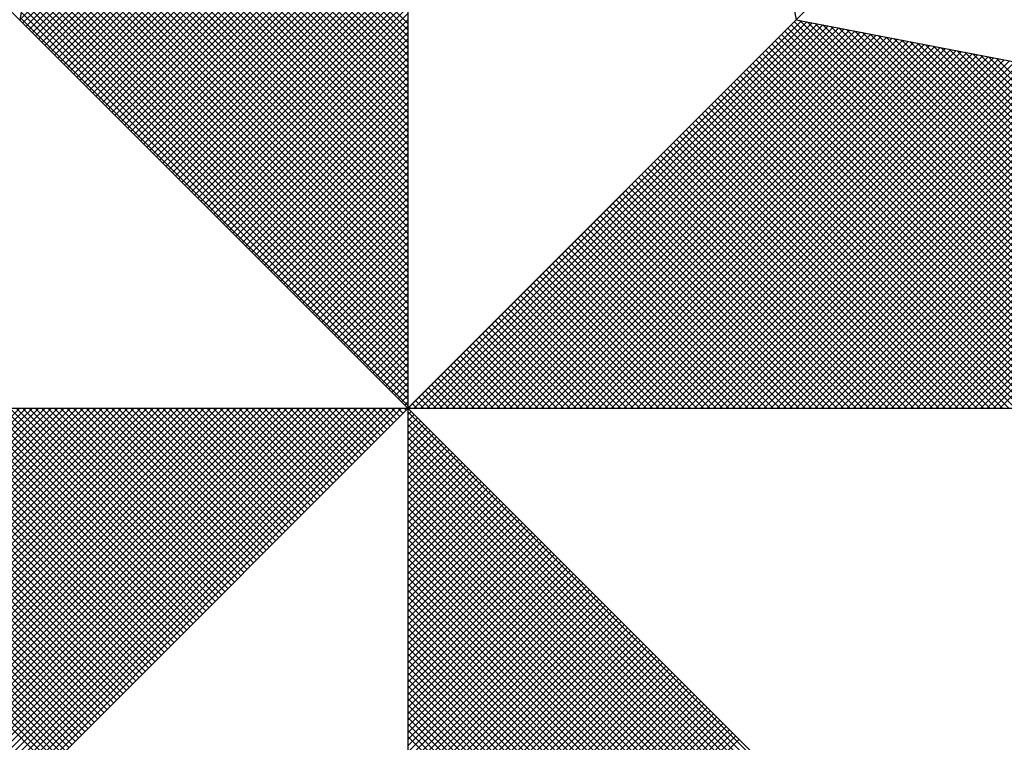
# Model space of a CAD drawing. Extents: x 180458 to 180631, y 1667250 to 1667415.
# Drawn here: x 180609 to 180612, y 1667389 to 1667390 of the extents above; entities that cross this region are included whole.
import ezdxf

# ---------------------------------------------------------------- set-up
doc = ezdxf.new("R2010")
doc.units = 0
doc.header["$LTSCALE"] = 5
doc.header["$MEASUREMENT"] = 0
doc.layers.get('0').update_dxf_attribs({"linetype": 'CONTINUOUS'})
doc.layers.add('NORTE', color=7, linetype='CONTINUOUS')
doc.layers.add('T-DIM', color=1, linetype='CONTINUOUS')

# ---------------------------------------------------------------- blocks, each defined once
blk = doc.blocks.new('*X32')
at = {"color": 0}
for p, q in [((182558.2618, 1662936.5835), (182559.3401, 1662937.6618)), ((182558.2706, 1662936.5747), (182559.3401, 1662937.6441)), ((182558.2795, 1662936.5658), (182559.3401, 1662937.6265)), ((182558.2883, 1662936.557), (182559.3401, 1662937.6088)), ((182558.2972, 1662936.5481), (182559.3401, 1662937.5911)), ((182558.306, 1662936.5393), (182559.3401, 1662937.5734)), ((182558.3148, 1662936.5305), (182559.3401, 1662937.5557)), ((182558.3237, 1662936.5216), (182559.3401, 1662937.5381)), ((182558.3325, 1662936.5128), (182559.3401, 1662937.5204)), ((182558.3413, 1662936.504), (182559.3401, 1662937.5027)), ((182558.3502, 1662936.4951), (182559.3401, 1662937.485)), ((182558.359, 1662936.4863), (182559.3401, 1662937.4674)), ((182559.3401, 1662936.5556), (182558.4315, 1662937.4642)), ((182559.3401, 1662936.5733), (182558.4344, 1662937.479)), ((182558.3679, 1662936.4774), (182559.3401, 1662937.4497)), ((182559.3401, 1662936.5379), (182558.4286, 1662937.4494)), ((182558.3767, 1662936.4686), (182559.3401, 1662937.432)), ((182558.3855, 1662936.4598), (182559.3401, 1662937.4143)), ((182559.3401, 1662936.5026), (182558.4229, 1662937.4197)), ((182559.3401, 1662936.5202), (182558.4258, 1662937.4346)), ((182558.3944, 1662936.4509), (182559.3401, 1662937.3966)), ((182559.3401, 1662936.4672), (182558.4172, 1662937.3901)), ((182559.3401, 1662936.4849), (182558.4201, 1662937.4049)), ((182558.4032, 1662936.4421), (182559.3401, 1662937.379)), ((182559.3401, 1662936.4318), (182558.4115, 1662937.3605)), ((182558.4121, 1662936.4332), (182559.3401, 1662937.3613)), ((182559.3401, 1662936.4495), (182558.4143, 1662937.3753)), ((182559.3401, 1662936.3965), (182558.4058, 1662937.3308)), ((182559.3401, 1662936.4142), (182558.4086, 1662937.3457)), ((182558.4209, 1662936.4244), (182559.3401, 1662937.3436)), ((182558.4297, 1662936.4156), (182559.3401, 1662937.3259)), ((182559.3401, 1662936.3611), (182558.4, 1662937.3012)), ((182559.3401, 1662936.3788), (182558.4029, 1662937.316)), ((182558.4386, 1662936.4067), (182559.3401, 1662937.3083)), ((182559.3401, 1662936.3258), (182558.3943, 1662937.2716)), ((182559.3401, 1662936.3435), (182558.3972, 1662937.2864)), ((182558.4474, 1662936.3979), (182559.3401, 1662937.2906)), ((182558.4563, 1662936.389), (182559.3401, 1662937.2729)), ((182559.3401, 1662936.3081), (182558.3915, 1662937.2567)), ((182558.4651, 1662936.3802), (182559.3401, 1662937.2552)), ((182559.3401, 1662936.2727), (182558.3858, 1662937.2271)), ((182559.3401, 1662936.2904), (182558.3886, 1662937.2419)), ((182558.4739, 1662936.3714), (182559.3401, 1662937.2375)), ((182558.4828, 1662936.3625), (182559.3401, 1662937.2199)), ((182559.3401, 1662936.2374), (182558.38, 1662937.1975)), ((182559.3401, 1662936.2551), (182558.3829, 1662937.2123)), ((182558.4916, 1662936.3537), (182559.3401, 1662937.2022)), ((182559.3401, 1662936.202), (182558.3743, 1662937.1678)), ((182559.3401, 1662936.2197), (182558.3772, 1662937.1826)), ((182558.5004, 1662936.3449), (182559.3401, 1662937.1845)), ((182558.5093, 1662936.336), (182559.3401, 1662937.1668)), ((182559.3401, 1662936.1667), (182558.3686, 1662937.1382)), ((182559.3401, 1662936.1844), (182558.3715, 1662937.153)), ((182558.5181, 1662936.3272), (182559.3401, 1662937.1492)), ((182559.3401, 1662936.1313), (182558.3629, 1662937.1086)), ((182559.3401, 1662936.149), (182558.3657, 1662937.1234)), ((182558.527, 1662936.3183), (182559.3401, 1662937.1315)), ((182558.5358, 1662936.3095), (182559.3401, 1662937.1138)), ((182559.3401, 1662936.1136), (182558.36, 1662937.0937)), ((182558.5446, 1662936.3007), (182559.3401, 1662937.0961)), ((182559.3401, 1662936.0783), (182558.3543, 1662937.0641)), ((182559.3401, 1662936.096), (182558.3572, 1662937.0789)), ((182558.5535, 1662936.2918), (182559.3401, 1662937.0785)), ((182558.5623, 1662936.283), (182559.3401, 1662937.0608)), ((182559.3401, 1662936.0429), (182558.3486, 1662937.0345)), ((182559.3401, 1662936.0606), (182558.3514, 1662937.0493)), ((182558.5712, 1662936.2741), (182559.3401, 1662937.0431)), ((182558.58, 1662936.2653), (182559.3401, 1662937.0254)), ((182559.3401, 1662936.0076), (182558.3429, 1662937.0048)), ((182559.3401, 1662936.0253), (182558.3457, 1662937.0196)), ((182558.5888, 1662936.2565), (182559.3401, 1662937.0077)), ((182559.3401, 1662935.9722), (182558.3371, 1662936.9752)), ((182559.3401, 1662935.9899), (182558.34, 1662936.99)), ((182558.5977, 1662936.2476), (182559.3401, 1662936.9901)), ((182558.6065, 1662936.2388), (182559.3401, 1662936.9724)), ((182559.3401, 1662935.9369), (182558.3314, 1662936.9456)), ((182559.3401, 1662935.9546), (182558.3343, 1662936.9604)), ((182558.6154, 1662936.2299), (182559.3401, 1662936.9547)), ((182559.3401, 1662935.9015), (182558.3257, 1662936.9159)), ((182559.3401, 1662935.9192), (182558.3286, 1662936.9307)), ((182558.6242, 1662936.2211), (182559.3401, 1662936.937)), ((182558.633, 1662936.2123), (182559.3401, 1662936.9194)), ((182559.3401, 1662935.8838), (182558.3228, 1662936.9011)), ((182558.6419, 1662936.2034), (182559.3401, 1662936.9017)), ((182559.3401, 1662935.8485), (182558.3171, 1662936.8715)), ((182559.3401, 1662935.8662), (182558.32, 1662936.8863)), ((182558.6507, 1662936.1946), (182559.3401, 1662936.884)), ((182558.6595, 1662936.1858), (182559.3401, 1662936.8663)), ((182559.3401, 1662935.8131), (182558.3114, 1662936.8418)), ((182559.3401, 1662935.8308), (182558.3143, 1662936.8566)), ((182558.6684, 1662936.1769), (182559.3401, 1662936.8486)), ((182559.3401, 1662935.7778), (182558.3057, 1662936.8122)), ((182559.3401, 1662935.7955), (182558.3086, 1662936.827)), ((182558.6772, 1662936.1681), (182559.3401, 1662936.831)), ((182558.6861, 1662936.1592), (182559.3401, 1662936.8133)), ((182559.3401, 1662935.7424), (182558.3, 1662936.7825)), ((182559.3401, 1662935.7601), (182558.3028, 1662936.7974)), ((182558.6949, 1662936.1504), (182559.3401, 1662936.7956)), ((182559.3401, 1662935.7071), (182558.2943, 1662936.7529)), ((182559.3401, 1662935.7247), (182558.2971, 1662936.7677)), ((182558.7037, 1662936.1416), (182559.3401, 1662936.7779)), ((182558.7126, 1662936.1327), (182559.3401, 1662936.7603)), ((182559.3401, 1662935.6894), (182558.2914, 1662936.7381)), ((182558.7214, 1662936.1239), (182559.3401, 1662936.7426)), ((182558.7303, 1662936.115), (182559.3401, 1662936.7249)), ((182559.3401, 1662935.654), (182558.2857, 1662936.7085)), ((182559.3401, 1662935.6717), (182558.2885, 1662936.7233)), ((182558.7391, 1662936.1062), (182559.3401, 1662936.7072)), ((182559.3401, 1662935.6187), (182558.28, 1662936.6788)), ((182559.3401, 1662935.6364), (182558.2828, 1662936.6936)), ((182558.7479, 1662936.0974), (182559.3401, 1662936.6895)), ((182558.7568, 1662936.0885), (182559.3401, 1662936.6719)), ((182559.3401, 1662935.5833), (182558.2742, 1662936.6492)), ((182559.3401, 1662935.601), (182558.2771, 1662936.664)), ((182558.7656, 1662936.0797), (182559.3401, 1662936.6542)), ((182559.3401, 1662935.548), (182558.2685, 1662936.6195)), ((182559.3401, 1662935.5656), (182558.2714, 1662936.6344)), ((182558.7744, 1662936.0709), (182559.3401, 1662936.6365)), ((182558.7833, 1662936.062), (182559.3401, 1662936.6188)), ((182559.3401, 1662935.5126), (182558.2628, 1662936.5899)), ((182559.3401, 1662935.5303), (182558.2657, 1662936.6047)), ((182558.7921, 1662936.0532), (182559.3401, 1662936.6012)), ((182558.801, 1662936.0443), (182559.3401, 1662936.5835)), ((182558.8098, 1662936.0355), (182559.3401, 1662936.5658)), ((182559.3402, 1662935.5052), (182560.4187, 1662936.5837)), ((182559.3578, 1662935.5052), (182560.4335, 1662936.5808)), ((182559.3755, 1662935.5052), (182560.4483, 1662936.578)), ((182559.3932, 1662935.5052), (182560.4631, 1662936.5751)), ((182559.4109, 1662935.5052), (182560.4779, 1662936.5722)), ((182559.4286, 1662935.5052), (182560.4927, 1662936.5694)), ((182559.4462, 1662935.5052), (182560.5076, 1662936.5665)), ((182559.4639, 1662935.5052), (182560.5224, 1662936.5637)), ((182559.4816, 1662935.5052), (182560.5372, 1662936.5608)), ((182561.4512, 1662935.5052), (182560.3956, 1662936.5607)), ((182561.4688, 1662935.5052), (182560.4045, 1662936.5696)), ((182561.4865, 1662935.5052), (182560.4133, 1662936.5784)), ((182561.5042, 1662935.5052), (182560.4274, 1662936.582)), ((182561.5219, 1662935.5052), (182560.4493, 1662936.5778)), ((182561.5396, 1662935.5052), (182560.4712, 1662936.5735)), ((182561.5572, 1662935.5052), (182560.4931, 1662936.5693)), ((182561.5749, 1662935.5052), (182560.515, 1662936.5651)), ((182561.5926, 1662935.5052), (182560.5369, 1662936.5609)), ((182558.8186, 1662936.0267), (182559.3401, 1662936.5481)), ((182559.4993, 1662935.5052), (182560.552, 1662936.558)), ((182559.5169, 1662935.5052), (182560.5668, 1662936.5551)), ((182559.5346, 1662935.5052), (182560.5817, 1662936.5522)), ((182559.5523, 1662935.5052), (182560.5965, 1662936.5494)), ((182559.57, 1662935.5052), (182560.6113, 1662936.5465)), ((182559.5877, 1662935.5052), (182560.6261, 1662936.5437)), ((182559.6053, 1662935.5052), (182560.6409, 1662936.5408)), ((182559.623, 1662935.5052), (182560.6557, 1662936.5379)), ((182559.6407, 1662935.5052), (182560.6706, 1662936.5351)), ((182561.3981, 1662935.5052), (182560.3691, 1662936.5342)), ((182561.4158, 1662935.5052), (182560.378, 1662936.543)), ((182561.4335, 1662935.5052), (182560.3868, 1662936.5519)), ((182561.6103, 1662935.5052), (182560.5588, 1662936.5566)), ((182561.6279, 1662935.5052), (182560.5807, 1662936.5524)), ((182561.6456, 1662935.5052), (182560.6026, 1662936.5482)), ((182561.6633, 1662935.5052), (182560.6245, 1662936.544)), ((182561.681, 1662935.5052), (182560.6464, 1662936.5397)), ((182561.6987, 1662935.5052), (182560.6683, 1662936.5355)), ((182558.8275, 1662936.0178), (182559.3401, 1662936.5304)), ((182558.8363, 1662936.009), (182559.3401, 1662936.5128)), ((182559.6584, 1662935.5052), (182560.6854, 1662936.5322)), ((182559.676, 1662935.5052), (182560.7002, 1662936.5294)), ((182559.6937, 1662935.5052), (182560.715, 1662936.5265)), ((182559.7114, 1662935.5052), (182560.7298, 1662936.5236)), ((182559.7291, 1662935.5052), (182560.7447, 1662936.5208)), ((182559.7467, 1662935.5052), (182560.7595, 1662936.5179)), ((182559.7644, 1662935.5052), (182560.7743, 1662936.5151)), ((182559.7821, 1662935.5052), (182560.7891, 1662936.5122)), ((182559.7998, 1662935.5052), (182560.8039, 1662936.5093)), ((182559.8175, 1662935.5052), (182560.8188, 1662936.5065)), ((182561.3451, 1662935.5052), (182560.3426, 1662936.5077)), ((182561.3628, 1662935.5052), (182560.3514, 1662936.5165)), ((182561.3805, 1662935.5052), (182560.3603, 1662936.5254)), ((182561.7163, 1662935.5052), (182560.6902, 1662936.5313)), ((182561.734, 1662935.5052), (182560.7121, 1662936.5271)), ((182561.7517, 1662935.5052), (182560.734, 1662936.5228)), ((182561.7694, 1662935.5052), (182560.756, 1662936.5186)), ((182561.787, 1662935.5052), (182560.7779, 1662936.5144)), ((182561.8047, 1662935.5052), (182560.7998, 1662936.5102)), ((182561.8224, 1662935.5052), (182560.8217, 1662936.5059)), ((182558.8452, 1662936.0001), (182559.3401, 1662936.4951)), ((182559.8351, 1662935.5052), (182560.8336, 1662936.5036)), ((182559.8528, 1662935.5052), (182560.8484, 1662936.5008)), ((182559.8705, 1662935.5052), (182560.8632, 1662936.4979)), ((182559.8882, 1662935.5052), (182560.878, 1662936.4951)), ((182559.9058, 1662935.5052), (182560.8928, 1662936.4922)), ((182559.9235, 1662935.5052), (182560.9077, 1662936.4893)), ((182559.9412, 1662935.5052), (182560.9225, 1662936.4865)), ((182559.9589, 1662935.5052), (182560.9373, 1662936.4836)), ((182559.9766, 1662935.5052), (182560.9521, 1662936.4808)), ((182559.9942, 1662935.5052), (182560.9669, 1662936.4779)), ((182561.2921, 1662935.5052), (182560.3161, 1662936.4812)), ((182561.3097, 1662935.5052), (182560.3249, 1662936.49)), ((182561.3274, 1662935.5052), (182560.3338, 1662936.4989)), ((182561.8401, 1662935.5052), (182560.8436, 1662936.5017)), ((182561.8578, 1662935.5052), (182560.8655, 1662936.4975)), ((182561.8754, 1662935.5052), (182560.8874, 1662936.4932)), ((182561.8931, 1662935.5052), (182560.9093, 1662936.489)), ((182561.9108, 1662935.5052), (182560.9312, 1662936.4848)), ((182561.9285, 1662935.5052), (182560.9531, 1662936.4806)), ((182558.854, 1662935.9913), (182559.3401, 1662936.4774)), ((182558.8628, 1662935.9825), (182559.3401, 1662936.4597)), ((182560.0119, 1662935.5052), (182560.9818, 1662936.475)), ((182560.0296, 1662935.5052), (182560.9966, 1662936.4722)), ((182560.0473, 1662935.5052), (182561.0114, 1662936.4693)), ((182560.0649, 1662935.5052), (182561.0262, 1662936.4665)), ((182560.0826, 1662935.5052), (182561.041, 1662936.4636)), ((182560.1003, 1662935.5052), (182561.0558, 1662936.4607)), ((182560.118, 1662935.5052), (182561.0707, 1662936.4579)), ((182560.1357, 1662935.5052), (182561.0855, 1662936.455)), ((182560.1533, 1662935.5052), (182561.1003, 1662936.4522)), ((182561.239, 1662935.5052), (182560.2896, 1662936.4547)), ((182561.2567, 1662935.5052), (182560.2984, 1662936.4635)), ((182561.2744, 1662935.5052), (182560.3072, 1662936.4723)), ((182561.9461, 1662935.5052), (182560.975, 1662936.4763)), ((182558.8717, 1662935.9736), (182559.3401, 1662936.4421)), ((182558.8805, 1662935.9648), (182559.3401, 1662936.4244)), ((182560.171, 1662935.5052), (182561.1151, 1662936.4493)), ((182560.1887, 1662935.5052), (182561.1299, 1662936.4464)), ((182560.2064, 1662935.5052), (182561.1448, 1662936.4436)), ((182560.224, 1662935.5052), (182561.1596, 1662936.4407)), ((182560.2417, 1662935.5052), (182561.1744, 1662936.4379)), ((182560.2594, 1662935.5052), (182561.1892, 1662936.435)), ((182561.186, 1662935.5052), (182560.2631, 1662936.4281)), ((182561.2037, 1662935.5052), (182560.2719, 1662936.437)), ((182560.2771, 1662935.5052), (182561.204, 1662936.4321)), ((182561.2214, 1662935.5052), (182560.2807, 1662936.4458)), ((182560.2948, 1662935.5052), (182561.2189, 1662936.4293)), ((182560.3124, 1662935.5052), (182561.2337, 1662936.4264)), ((182560.3301, 1662935.5052), (182561.2485, 1662936.4236)), ((182558.8894, 1662935.9559), (182559.3401, 1662936.4067)), ((182561.133, 1662935.5052), (182560.2365, 1662936.4016)), ((182561.1506, 1662935.5052), (182560.2454, 1662936.4105)), ((182561.1683, 1662935.5052), (182560.2542, 1662936.4193)), ((182560.3478, 1662935.5052), (182561.2633, 1662936.4207)), ((182560.3655, 1662935.5052), (182561.2781, 1662936.4179)), ((182560.3831, 1662935.5052), (182561.2929, 1662936.415)), ((182560.4008, 1662935.5052), (182561.3078, 1662936.4121)), ((182560.4185, 1662935.5052), (182561.3226, 1662936.4093)), ((182560.4362, 1662935.5052), (182561.3374, 1662936.4064)), ((182560.4539, 1662935.5052), (182561.3522, 1662936.4036)), ((182560.4715, 1662935.5052), (182561.367, 1662936.4007)), ((182560.4892, 1662935.5052), (182561.3819, 1662936.3978)), ((182558.8982, 1662935.9471), (182559.3401, 1662936.389)), ((182558.907, 1662935.9383), (182559.3401, 1662936.3713)), ((182561.0799, 1662935.5052), (182560.21, 1662936.3751)), ((182561.0976, 1662935.5052), (182560.2189, 1662936.3839)), ((182561.1153, 1662935.5052), (182560.2277, 1662936.3928)), ((182560.5069, 1662935.5052), (182561.3967, 1662936.395)), ((182560.5246, 1662935.5052), (182561.4115, 1662936.3921)), ((182560.5422, 1662935.5052), (182561.4263, 1662936.3893)), ((182560.5599, 1662935.5052), (182561.4411, 1662936.3864)), ((182560.5776, 1662935.5052), (182561.4559, 1662936.3835)), ((182560.5953, 1662935.5052), (182561.4708, 1662936.3807)), ((182560.613, 1662935.5052), (182561.4856, 1662936.3778)), ((182560.6306, 1662935.5052), (182561.5004, 1662936.375)), ((182560.6483, 1662935.5052), (182561.5152, 1662936.3721)), ((182560.666, 1662935.5052), (182561.53, 1662936.3692)), ((182558.9159, 1662935.9294), (182559.3401, 1662936.3537)), ((182561.0269, 1662935.5052), (182560.1835, 1662936.3486)), ((182561.0446, 1662935.5052), (182560.1923, 1662936.3574)), ((182561.0623, 1662935.5052), (182560.2012, 1662936.3663)), ((182560.6837, 1662935.5052), (182561.5449, 1662936.3664)), ((182560.7013, 1662935.5052), (182561.5597, 1662936.3635)), ((182560.719, 1662935.5052), (182561.5745, 1662936.3607)), ((182560.7367, 1662935.5052), (182561.5893, 1662936.3578)), ((182560.7544, 1662935.5052), (182561.6041, 1662936.355)), ((182560.7721, 1662935.5052), (182561.619, 1662936.3521)), ((182560.7897, 1662935.5052), (182561.6338, 1662936.3492)), ((182560.8074, 1662935.5052), (182561.6486, 1662936.3464)), ((182560.8251, 1662935.5052), (182561.6634, 1662936.3435)), ((182558.9247, 1662935.9206), (182559.3401, 1662936.336)), ((182558.9335, 1662935.9118), (182559.3401, 1662936.3183)), ((182560.9739, 1662935.5052), (182560.157, 1662936.3221)), ((182560.9915, 1662935.5052), (182560.1658, 1662936.3309)), ((182561.0092, 1662935.5052), (182560.1747, 1662936.3398)), ((182560.8428, 1662935.5052), (182561.6782, 1662936.3407)), ((182560.8604, 1662935.5052), (182561.693, 1662936.3378)), ((182560.8781, 1662935.5052), (182561.7079, 1662936.3349)), ((182560.8958, 1662935.5052), (182561.7227, 1662936.3321)), ((182560.9135, 1662935.5052), (182561.7375, 1662936.3292)), ((182560.9312, 1662935.5052), (182561.7523, 1662936.3264)), ((182560.9488, 1662935.5052), (182561.7671, 1662936.3235)), ((182560.9665, 1662935.5052), (182561.782, 1662936.3206)), ((182560.9842, 1662935.5052), (182561.7968, 1662936.3178)), ((182558.9424, 1662935.9029), (182559.3401, 1662936.3006)), ((182560.9032, 1662935.5052), (182560.1216, 1662936.2867)), ((182560.9208, 1662935.5052), (182560.1305, 1662936.2956)), ((182560.9385, 1662935.5052), (182560.1393, 1662936.3044)), ((182560.9562, 1662935.5052), (182560.1481, 1662936.3132)), ((182558.9512, 1662935.8941), (182559.3401, 1662936.283)), ((182558.9601, 1662935.8852), (182559.3401, 1662936.2653)), ((182560.8501, 1662935.5052), (182560.0951, 1662936.2602)), ((182560.8678, 1662935.5052), (182560.104, 1662936.269)), ((182560.8855, 1662935.5052), (182560.1128, 1662936.2779)), ((182558.9689, 1662935.8764), (182559.3401, 1662936.2476)), ((182560.7971, 1662935.5052), (182560.0686, 1662936.2337)), ((182560.8148, 1662935.5052), (182560.0774, 1662936.2425)), ((182560.8324, 1662935.5052), (182560.0863, 1662936.2514)), ((182558.9777, 1662935.8676), (182559.3401, 1662936.2299)), ((182558.9866, 1662935.8587), (182559.3401, 1662936.2122)), ((182560.7441, 1662935.5052), (182560.0421, 1662936.2072)), ((182560.7617, 1662935.5052), (182560.0509, 1662936.216)), ((182560.7794, 1662935.5052), (182560.0598, 1662936.2248)), ((182558.9954, 1662935.8499), (182559.3401, 1662936.1946)), ((182560.691, 1662935.5052), (182560.0156, 1662936.1807)), ((182560.7087, 1662935.5052), (182560.0244, 1662936.1895)), ((182560.7264, 1662935.5052), (182560.0332, 1662936.1983)), ((182559.0043, 1662935.841), (182559.3401, 1662936.1769)), ((182559.0131, 1662935.8322), (182559.3401, 1662936.1592)), ((182560.638, 1662935.5052), (182559.989, 1662936.1541)), ((182560.6557, 1662935.5052), (182559.9979, 1662936.163)), ((182560.6733, 1662935.5052), (182560.0067, 1662936.1718)), ((182559.0219, 1662935.8234), (182559.3401, 1662936.1415)), ((182559.0308, 1662935.8145), (182559.3401, 1662936.1239)), ((182560.585, 1662935.5052), (182559.9625, 1662936.1276)), ((182560.6026, 1662935.5052), (182559.9714, 1662936.1365)), ((182560.6203, 1662935.5052), (182559.9802, 1662936.1453)), ((182559.0396, 1662935.8057), (182559.3401, 1662936.1062)), ((182560.5319, 1662935.5052), (182559.936, 1662936.1011)), ((182560.5496, 1662935.5052), (182559.9449, 1662936.1099)), ((182560.5673, 1662935.5052), (182559.9537, 1662936.1188)), ((182559.0485, 1662935.7968), (182559.3401, 1662936.0885)), ((182559.0573, 1662935.788), (182559.3401, 1662936.0708)), ((182560.4789, 1662935.5052), (182559.9095, 1662936.0746)), ((182560.4966, 1662935.5052), (182559.9183, 1662936.0834)), ((182560.5142, 1662935.5052), (182559.9272, 1662936.0923)), ((182559.0661, 1662935.7792), (182559.3401, 1662936.0531)), ((182560.4259, 1662935.5052), (182559.883, 1662936.0481)), ((182560.4435, 1662935.5052), (182559.8918, 1662936.0569)), ((182560.4612, 1662935.5052), (182559.9007, 1662936.0657)), ((182559.075, 1662935.7703), (182559.3401, 1662936.0355)), ((182559.0838, 1662935.7615), (182559.3401, 1662936.0178)), ((182560.3728, 1662935.5052), (182559.8565, 1662936.0216)), ((182560.3905, 1662935.5052), (182559.8653, 1662936.0304)), ((182560.4082, 1662935.5052), (182559.8741, 1662936.0392)), ((182559.0926, 1662935.7527), (182559.3401, 1662936.0001)), ((182560.3021, 1662935.5052), (182559.8211, 1662935.9862)), ((182560.3198, 1662935.5052), (182559.83, 1662935.995)), ((182560.3375, 1662935.5052), (182559.8388, 1662936.0039)), ((182560.3551, 1662935.5052), (182559.8476, 1662936.0127)), ((182559.1015, 1662935.7438), (182559.3401, 1662935.9824)), ((182559.1103, 1662935.735), (182559.3401, 1662935.9648)), ((182560.2491, 1662935.5052), (182559.7946, 1662935.9597)), ((182560.2668, 1662935.5052), (182559.8034, 1662935.9685)), ((182560.2844, 1662935.5052), (182559.8123, 1662935.9774)), ((182559.1192, 1662935.7261), (182559.3401, 1662935.9471)), ((182560.1961, 1662935.5052), (182559.7681, 1662935.9332)), ((182560.2137, 1662935.5052), (182559.7769, 1662935.942)), ((182560.2314, 1662935.5052), (182559.7858, 1662935.9508)), ((182559.128, 1662935.7173), (182559.3401, 1662935.9294)), ((182559.1368, 1662935.7085), (182559.3401, 1662935.9117)), ((182560.143, 1662935.5052), (182559.7416, 1662935.9066)), ((182560.1607, 1662935.5052), (182559.7504, 1662935.9155)), ((182560.1784, 1662935.5052), (182559.7592, 1662935.9243)), ((182559.1457, 1662935.6996), (182559.3401, 1662935.894)), ((182559.1545, 1662935.6908), (182559.3401, 1662935.8764)), ((182560.09, 1662935.5052), (182559.715, 1662935.8801)), ((182560.1077, 1662935.5052), (182559.7239, 1662935.889)), ((182560.1253, 1662935.5052), (182559.7327, 1662935.8978)), ((182559.1634, 1662935.6819), (182559.3401, 1662935.8587)), ((182560.037, 1662935.5052), (182559.6885, 1662935.8536)), ((182560.0546, 1662935.5052), (182559.6974, 1662935.8625)), ((182560.0723, 1662935.5052), (182559.7062, 1662935.8713)), ((182559.1722, 1662935.6731), (182559.3401, 1662935.841)), ((182559.181, 1662935.6643), (182559.3401, 1662935.8233)), ((182559.9839, 1662935.5052), (182559.662, 1662935.8271)), ((182560.0016, 1662935.5052), (182559.6709, 1662935.8359)), ((182560.0193, 1662935.5052), (182559.6797, 1662935.8448)), ((182559.1899, 1662935.6554), (182559.3401, 1662935.8057)), ((182559.9309, 1662935.5052), (182559.6355, 1662935.8006)), ((182559.9486, 1662935.5052), (182559.6443, 1662935.8094)), ((182559.9662, 1662935.5052), (182559.6532, 1662935.8183)), ((182559.1987, 1662935.6466), (182559.3401, 1662935.788)), ((182559.2076, 1662935.6377), (182559.3401, 1662935.7703)), ((182559.8779, 1662935.5052), (182559.609, 1662935.7741)), ((182559.8955, 1662935.5052), (182559.6178, 1662935.7829)), ((182559.9132, 1662935.5052), (182559.6267, 1662935.7917)), ((182559.2164, 1662935.6289), (182559.3401, 1662935.7526)), ((182559.8248, 1662935.5052), (182559.5825, 1662935.7475)), ((182559.8425, 1662935.5052), (182559.5913, 1662935.7564)), ((182559.8602, 1662935.5052), (182559.6001, 1662935.7652)), ((182559.2252, 1662935.6201), (182559.3401, 1662935.7349)), ((182559.2341, 1662935.6112), (182559.3401, 1662935.7173)), ((182559.7541, 1662935.5052), (182559.5471, 1662935.7122)), ((182559.7718, 1662935.5052), (182559.5559, 1662935.721)), ((182559.7895, 1662935.5052), (182559.5648, 1662935.7299)), ((182559.8071, 1662935.5052), (182559.5736, 1662935.7387)), ((182559.2429, 1662935.6024), (182559.3401, 1662935.6996)), ((182559.7011, 1662935.5052), (182559.5206, 1662935.6857)), ((182559.7188, 1662935.5052), (182559.5294, 1662935.6945)), ((182559.7364, 1662935.5052), (182559.5383, 1662935.7034)), ((182559.2517, 1662935.5936), (182559.3401, 1662935.6819)), ((182559.2606, 1662935.5847), (182559.3401, 1662935.6642)), ((182559.648, 1662935.5052), (182559.4941, 1662935.6592)), ((182559.6657, 1662935.5052), (182559.5029, 1662935.668)), ((182559.6834, 1662935.5052), (182559.5118, 1662935.6768)), ((182559.2694, 1662935.5759), (182559.3401, 1662935.6466)), ((182559.595, 1662935.5052), (182559.4676, 1662935.6326)), ((182559.6127, 1662935.5052), (182559.4764, 1662935.6415)), ((182559.6304, 1662935.5052), (182559.4852, 1662935.6503)), ((182559.2783, 1662935.567), (182559.3401, 1662935.6289)), ((182559.2871, 1662935.5582), (182559.3401, 1662935.6112)), ((182559.542, 1662935.5052), (182559.441, 1662935.6061)), ((182559.5597, 1662935.5052), (182559.4499, 1662935.615)), ((182559.5773, 1662935.5052), (182559.4587, 1662935.6238)), ((182559.2959, 1662935.5494), (182559.3401, 1662935.5935)), ((182559.3048, 1662935.5405), (182559.3401, 1662935.5758)), ((182559.4889, 1662935.5052), (182559.4145, 1662935.5796)), ((182559.5066, 1662935.5052), (182559.4234, 1662935.5885)), ((182559.5243, 1662935.5052), (182559.4322, 1662935.5973)), ((182559.3136, 1662935.5317), (182559.3401, 1662935.5582)), ((182559.4359, 1662935.5052), (182559.388, 1662935.5531)), ((182559.4536, 1662935.5052), (182559.3968, 1662935.5619)), ((182559.4713, 1662935.5052), (182559.4057, 1662935.5708)), ((182559.3225, 1662935.5228), (182559.3401, 1662935.5405)), ((182559.3313, 1662935.514), (182559.3401, 1662935.5228)), ((182559.3829, 1662935.5052), (182559.3615, 1662935.5266)), ((182559.4006, 1662935.5052), (182559.3703, 1662935.5354)), ((182559.4182, 1662935.5052), (182559.3792, 1662935.5443)), ((182558.345, 1662934.5101), (182557.3499, 1662935.5052)), ((182557.3577, 1662934.6011), (182558.2618, 1662935.5052)), ((182558.3539, 1662934.519), (182557.3676, 1662935.5052)), ((182557.3725, 1662934.5982), (182558.2795, 1662935.5052)), ((182558.3627, 1662934.5278), (182557.3853, 1662935.5052)), ((182557.3874, 1662934.5954), (182558.2972, 1662935.5052)), ((182557.4022, 1662934.5925), (182558.3149, 1662935.5052)), ((182558.3715, 1662934.5366), (182557.403, 1662935.5052)), ((182557.417, 1662934.5897), (182558.3325, 1662935.5052)), ((182558.3804, 1662934.5455), (182557.4207, 1662935.5052)), ((182557.4318, 1662934.5868), (182558.3502, 1662935.5052)), ((182558.3892, 1662934.5543), (182557.4383, 1662935.5052)), ((182557.4466, 1662934.5839), (182558.3679, 1662935.5052)), ((182558.3981, 1662934.5631), (182557.456, 1662935.5052)), ((182557.4615, 1662934.5811), (182558.3856, 1662935.5052)), ((182558.4069, 1662934.572), (182557.4737, 1662935.5052)), ((182557.4763, 1662934.5782), (182558.4032, 1662935.5052)), ((182557.4911, 1662934.5754), (182558.4209, 1662935.5052)), ((182558.4157, 1662934.5808), (182557.4914, 1662935.5052)), ((182557.5059, 1662934.5725), (182558.4386, 1662935.5052)), ((182558.4246, 1662934.5897), (182557.509, 1662935.5052)), ((182557.5207, 1662934.5696), (182558.4563, 1662935.5052)), ((182558.4334, 1662934.5985), (182557.5267, 1662935.5052)), ((182557.5355, 1662934.5668), (182558.474, 1662935.5052)), ((182558.4423, 1662934.6073), (182557.5444, 1662935.5052)), ((182557.5504, 1662934.5639), (182558.4916, 1662935.5052)), ((182558.4511, 1662934.6162), (182557.5621, 1662935.5052)), ((182557.5652, 1662934.5611), (182558.5093, 1662935.5052)), ((182558.4599, 1662934.625), (182557.5798, 1662935.5052)), ((182557.58, 1662934.5582), (182558.527, 1662935.5052)), ((182557.5948, 1662934.5553), (182558.5447, 1662935.5052)), ((182558.4688, 1662934.6339), (182557.5974, 1662935.5052)), ((182557.6096, 1662934.5525), (182558.5623, 1662935.5052)), ((182558.4776, 1662934.6427), (182557.6151, 1662935.5052)), ((182557.6245, 1662934.5496), (182558.58, 1662935.5052)), ((182558.4864, 1662934.6515), (182557.6328, 1662935.5052)), ((182557.6393, 1662934.5468), (182558.5977, 1662935.5052)), ((182558.4953, 1662934.6604), (182557.6505, 1662935.5052)), ((182557.6541, 1662934.5439), (182558.6154, 1662935.5052)), ((182558.5041, 1662934.6692), (182557.6681, 1662935.5052)), ((182557.6689, 1662934.5411), (182558.6331, 1662935.5052)), ((182557.6837, 1662934.5382), (182558.6507, 1662935.5052)), ((182558.513, 1662934.6781), (182557.6858, 1662935.5052)), ((182557.6986, 1662934.5353), (182558.6684, 1662935.5052)), ((182558.5218, 1662934.6869), (182557.7035, 1662935.5052)), ((182557.7134, 1662934.5325), (182558.6861, 1662935.5052)), ((182558.5306, 1662934.6957), (182557.7212, 1662935.5052)), ((182557.7282, 1662934.5296), (182558.7038, 1662935.5052)), ((182558.5395, 1662934.7046), (182557.7389, 1662935.5052)), ((182557.743, 1662934.5268), (182558.7214, 1662935.5052)), ((182558.5483, 1662934.7134), (182557.7565, 1662935.5052)), ((182557.7578, 1662934.5239), (182558.7391, 1662935.5052)), ((182557.7726, 1662934.521), (182558.7568, 1662935.5052)), ((182558.5572, 1662934.7222), (182557.7742, 1662935.5052)), ((182557.7875, 1662934.5182), (182558.7745, 1662935.5052)), ((182558.566, 1662934.7311), (182557.7919, 1662935.5052)), ((182557.8023, 1662934.5153), (182558.7922, 1662935.5052)), ((182558.5748, 1662934.7399), (182557.8096, 1662935.5052)), ((182557.8171, 1662934.5125), (182558.8098, 1662935.5052)), ((182558.5837, 1662934.7488), (182557.8272, 1662935.5052)), ((182557.8319, 1662934.5096), (182558.8275, 1662935.5052)), ((182558.5925, 1662934.7576), (182557.8449, 1662935.5052)), ((182557.8467, 1662934.5067), (182558.8452, 1662935.5052)), ((182557.8616, 1662934.5039), (182558.8629, 1662935.5052)), ((182558.6014, 1662934.7664), (182557.8626, 1662935.5052)), ((182557.8764, 1662934.501), (182558.8805, 1662935.5052)), ((182558.6102, 1662934.7753), (182557.8803, 1662935.5052)), ((182557.8912, 1662934.4982), (182558.8982, 1662935.5052)), ((182558.619, 1662934.7841), (182557.898, 1662935.5052)), ((182557.906, 1662934.4953), (182558.9159, 1662935.5052)), ((182558.6279, 1662934.793), (182557.9156, 1662935.5052)), ((182557.9208, 1662934.4924), (182558.9336, 1662935.5052)), ((182558.6367, 1662934.8018), (182557.9333, 1662935.5052)), ((182557.9356, 1662934.4896), (182558.9513, 1662935.5052)), ((182557.9505, 1662934.4867), (182558.9689, 1662935.5052)), ((182558.6455, 1662934.8106), (182557.951, 1662935.5052)), ((182557.9653, 1662934.4839), (182558.9866, 1662935.5052)), ((182558.6544, 1662934.8195), (182557.9687, 1662935.5052)), ((182557.9801, 1662934.481), (182559.0043, 1662935.5052)), ((182558.6632, 1662934.8283), (182557.9863, 1662935.5052)), ((182557.9949, 1662934.4781), (182559.022, 1662935.5052)), ((182558.6721, 1662934.8371), (182558.004, 1662935.5052)), ((182558.0097, 1662934.4753), (182559.0396, 1662935.5052)), ((182558.6809, 1662934.846), (182558.0217, 1662935.5052)), ((182558.0246, 1662934.4724), (182559.0573, 1662935.5052)), ((182558.0394, 1662934.4696), (182559.075, 1662935.5052)), ((182558.6897, 1662934.8548), (182558.0394, 1662935.5052)), ((182558.0542, 1662934.4667), (182559.0927, 1662935.5052)), ((182558.6986, 1662934.8637), (182558.0571, 1662935.5052)), ((182558.069, 1662934.4639), (182559.1104, 1662935.5052)), ((182558.7074, 1662934.8725), (182558.0747, 1662935.5052)), ((182558.0838, 1662934.461), (182559.128, 1662935.5052)), ((182558.7163, 1662934.8813), (182558.0924, 1662935.5052)), ((182558.0987, 1662934.4581), (182559.1457, 1662935.5052)), ((182558.7251, 1662934.8902), (182558.1101, 1662935.5052)), ((182558.1135, 1662934.4553), (182559.1634, 1662935.5052)), ((182558.7339, 1662934.899), (182558.1278, 1662935.5052)), ((182558.1283, 1662934.4524), (182559.1811, 1662935.5052)), ((182558.1431, 1662934.4496), (182559.1987, 1662935.5052)), ((182558.7428, 1662934.9079), (182558.1454, 1662935.5052)), ((182558.1579, 1662934.4467), (182559.2164, 1662935.5052)), ((182558.7516, 1662934.9167), (182558.1631, 1662935.5052)), ((182558.1727, 1662934.4438), (182559.2341, 1662935.5052)), ((182558.7605, 1662934.9255), (182558.1808, 1662935.5052)), ((182558.1876, 1662934.441), (182559.2518, 1662935.5052)), ((182558.7693, 1662934.9344), (182558.1985, 1662935.5052)), ((182558.2024, 1662934.4381), (182559.2695, 1662935.5052)), ((182558.7781, 1662934.9432), (182558.2162, 1662935.5052)), ((182558.2172, 1662934.4353), (182559.2871, 1662935.5052)), ((182558.232, 1662934.4324), (182559.3048, 1662935.5052)), ((182558.787, 1662934.9521), (182558.2338, 1662935.5052)), ((182558.2468, 1662934.4295), (182559.3225, 1662935.5052)), ((182558.7958, 1662934.9609), (182558.2515, 1662935.5052)), ((182558.8046, 1662934.9697), (182558.2692, 1662935.5052)), ((182558.8135, 1662934.9786), (182558.2869, 1662935.5052)), ((182558.8223, 1662934.9874), (182558.3045, 1662935.5052)), ((182558.8312, 1662934.9962), (182558.3222, 1662935.5052)), ((182558.84, 1662935.0051), (182558.3399, 1662935.5052)), ((182558.8488, 1662935.0139), (182558.3576, 1662935.5052)), ((182558.8577, 1662935.0228), (182558.3753, 1662935.5052)), ((182558.8665, 1662935.0316), (182558.3929, 1662935.5052)), ((182558.8754, 1662935.0404), (182558.4106, 1662935.5052)), ((182558.8842, 1662935.0493), (182558.4283, 1662935.5052)), ((182558.893, 1662935.0581), (182558.446, 1662935.5052)), ((182558.9019, 1662935.067), (182558.4636, 1662935.5052)), ((182558.9107, 1662935.0758), (182558.4813, 1662935.5052)), ((182558.9196, 1662935.0846), (182558.499, 1662935.5052)), ((182558.9284, 1662935.0935), (182558.5167, 1662935.5052)), ((182558.9372, 1662935.1023), (182558.5343, 1662935.5052)), ((182558.9461, 1662935.1112), (182558.552, 1662935.5052)), ((182558.9549, 1662935.12), (182558.5697, 1662935.5052)), ((182558.9637, 1662935.1288), (182558.5874, 1662935.5052)), ((182558.9726, 1662935.1377), (182558.6051, 1662935.5052)), ((182558.9814, 1662935.1465), (182558.6227, 1662935.5052)), ((182558.9903, 1662935.1553), (182558.6404, 1662935.5052)), ((182558.9991, 1662935.1642), (182558.6581, 1662935.5052)), ((182559.0079, 1662935.173), (182558.6758, 1662935.5052)), ((182559.0168, 1662935.1819), (182558.6934, 1662935.5052)), ((182559.0256, 1662935.1907), (182558.7111, 1662935.5052)), ((182559.0345, 1662935.1995), (182558.7288, 1662935.5052)), ((182559.0433, 1662935.2084), (182558.7465, 1662935.5052)), ((182559.0521, 1662935.2172), (182558.7642, 1662935.5052)), ((182559.061, 1662935.2261), (182558.7818, 1662935.5052)), ((182559.0698, 1662935.2349), (182558.7995, 1662935.5052)), ((182559.0786, 1662935.2437), (182558.8172, 1662935.5052)), ((182559.0875, 1662935.2526), (182558.8349, 1662935.5052)), ((182559.0963, 1662935.2614), (182558.8525, 1662935.5052)), ((182559.1052, 1662935.2703), (182558.8702, 1662935.5052)), ((182559.114, 1662935.2791), (182558.8879, 1662935.5052)), ((182559.1228, 1662935.2879), (182558.9056, 1662935.5052)), ((182559.1317, 1662935.2968), (182558.9233, 1662935.5052)), ((182559.1405, 1662935.3056), (182558.9409, 1662935.5052)), ((182559.1494, 1662935.3144), (182558.9586, 1662935.5052)), ((182559.1582, 1662935.3233), (182558.9763, 1662935.5052)), ((182559.167, 1662935.3321), (182558.994, 1662935.5052)), ((182559.1759, 1662935.341), (182559.0116, 1662935.5052)), ((182559.1847, 1662935.3498), (182559.0293, 1662935.5052)), ((182559.1936, 1662935.3586), (182559.047, 1662935.5052)), ((182559.2024, 1662935.3675), (182559.0647, 1662935.5052)), ((182559.2112, 1662935.3763), (182559.0824, 1662935.5052)), ((182559.2201, 1662935.3852), (182559.1, 1662935.5052)), ((182559.2289, 1662935.394), (182559.1177, 1662935.5052)), ((182559.2377, 1662935.4028), (182559.1354, 1662935.5052)), ((182559.2466, 1662935.4117), (182559.1531, 1662935.5052)), ((182559.2554, 1662935.4205), (182559.1707, 1662935.5052)), ((182559.2643, 1662935.4294), (182559.1884, 1662935.5052)), ((182559.2731, 1662935.4382), (182559.2061, 1662935.5052)), ((182559.2819, 1662935.447), (182559.2238, 1662935.5052)), ((182559.2908, 1662935.4559), (182559.2415, 1662935.5052)), ((182559.2996, 1662935.4647), (182559.2591, 1662935.5052)), ((182559.3085, 1662935.4735), (182559.2768, 1662935.5052)), ((182559.3173, 1662935.4824), (182559.2945, 1662935.5052)), ((182559.3261, 1662935.4912), (182559.3122, 1662935.5052)), ((182559.335, 1662935.5001), (182559.3298, 1662935.5052)), ((182559.3401, 1662935.5051), (182559.3401, 1662935.5052)), ((182559.3401, 1662935.4875), (182559.349, 1662935.4963)), ((182560.4169, 1662934.4181), (182559.3401, 1662935.4949)), ((182559.3475, 1662935.5052), (182559.3438, 1662935.5089)), ((182559.3652, 1662935.5052), (182559.3527, 1662935.5177)), ((182559.3401, 1662935.4698), (182559.3578, 1662935.4875)), ((182559.3401, 1662935.4521), (182559.3667, 1662935.4786)), ((182560.4141, 1662934.4033), (182559.3401, 1662935.4773)), ((182559.3401, 1662935.4344), (182559.3755, 1662935.4698)), ((182559.3401, 1662935.4167), (182559.3843, 1662935.461)), ((182560.4112, 1662934.3885), (182559.3401, 1662935.4596)), ((182559.3401, 1662935.3991), (182559.3932, 1662935.4521)), ((182559.3401, 1662935.3814), (182559.402, 1662935.4433)), ((182560.4084, 1662934.3736), (182559.3401, 1662935.4419)), ((182559.3401, 1662935.3637), (182559.4108, 1662935.4345)), ((182559.3401, 1662935.346), (182559.4197, 1662935.4256)), ((182560.4055, 1662934.3588), (182559.3401, 1662935.4242)), ((182559.3401, 1662935.3284), (182559.4285, 1662935.4168)), ((182559.3401, 1662935.3107), (182559.4374, 1662935.4079)), ((182560.4027, 1662934.344), (182559.3401, 1662935.4065)), ((182559.3401, 1662935.293), (182559.4462, 1662935.3991)), ((182559.3401, 1662935.2753), (182559.455, 1662935.3903)), ((182560.3998, 1662934.3292), (182559.3401, 1662935.3889)), ((182559.3401, 1662935.2577), (182559.4639, 1662935.3814)), ((182559.3401, 1662935.24), (182559.4727, 1662935.3726)), ((182560.3969, 1662934.3144), (182559.3401, 1662935.3712)), ((182559.3401, 1662935.2223), (182559.4816, 1662935.3637)), ((182559.3401, 1662935.2046), (182559.4904, 1662935.3549)), ((182560.3941, 1662934.2995), (182559.3401, 1662935.3535)), ((182559.3401, 1662935.1869), (182559.4992, 1662935.3461)), ((182559.3401, 1662935.1693), (182559.5081, 1662935.3372)), ((182560.3912, 1662934.2847), (182559.3401, 1662935.3358)), ((182559.3401, 1662935.1516), (182559.5169, 1662935.3284)), ((182559.3401, 1662935.1339), (182559.5258, 1662935.3196)), ((182560.3884, 1662934.2699), (182559.3401, 1662935.3182)), ((182559.3401, 1662935.1162), (182559.5346, 1662935.3107)), ((182559.3401, 1662935.0986), (182559.5434, 1662935.3019)), ((182560.3855, 1662934.2551), (182559.3401, 1662935.3005)), ((182559.3401, 1662935.0809), (182559.5523, 1662935.293)), ((182559.3401, 1662935.0632), (182559.5611, 1662935.2842)), ((182560.3826, 1662934.2403), (182559.3401, 1662935.2828)), ((182559.3401, 1662935.0455), (182559.5699, 1662935.2754)), ((182559.3401, 1662935.0278), (182559.5788, 1662935.2665)), ((182560.3798, 1662934.2255), (182559.3401, 1662935.2651)), ((182559.3401, 1662935.0102), (182559.5876, 1662935.2577)), ((182559.3401, 1662934.9925), (182559.5965, 1662935.2488)), ((182560.3769, 1662934.2106), (182559.3401, 1662935.2474)), ((182559.3401, 1662934.9748), (182559.6053, 1662935.24)), ((182559.3401, 1662934.9571), (182559.6141, 1662935.2312)), ((182560.3741, 1662934.1958), (182559.3401, 1662935.2298)), ((182559.3401, 1662934.9395), (182559.623, 1662935.2223)), ((182559.3401, 1662934.9218), (182559.6318, 1662935.2135)), ((182560.3712, 1662934.181), (182559.3401, 1662935.2121)), ((182559.3401, 1662934.9041), (182559.6407, 1662935.2046)), ((182559.3401, 1662934.8864), (182559.6495, 1662935.1958)), ((182560.3683, 1662934.1662), (182559.3401, 1662935.1944)), ((182559.3401, 1662934.8687), (182559.6583, 1662935.187)), ((182559.3401, 1662934.8511), (182559.6672, 1662935.1781)), ((182560.3655, 1662934.1514), (182559.3401, 1662935.1767)), ((182559.3401, 1662934.8334), (182559.676, 1662935.1693)), ((182559.3401, 1662934.8157), (182559.6848, 1662935.1605)), ((182560.3626, 1662934.1365), (182559.3401, 1662935.1591)), ((182559.3401, 1662934.798), (182559.6937, 1662935.1516)), ((182559.3401, 1662934.7804), (182559.7025, 1662935.1428)), ((182560.3598, 1662934.1217), (182559.3401, 1662935.1414)), ((182559.3401, 1662934.7627), (182559.7114, 1662935.1339)), ((182559.3401, 1662934.745), (182559.7202, 1662935.1251)), ((182560.3569, 1662934.1069), (182559.3401, 1662935.1237)), ((182559.3401, 1662934.7273), (182559.729, 1662935.1163)), ((182559.3401, 1662934.7096), (182559.7379, 1662935.1074)), ((182560.354, 1662934.0921), (182559.3401, 1662935.106)), ((182559.3401, 1662934.692), (182559.7467, 1662935.0986)), ((182559.3401, 1662934.6743), (182559.7556, 1662935.0897)), ((182560.3512, 1662934.0773), (182559.3401, 1662935.0883)), ((182559.3401, 1662934.6566), (182559.7644, 1662935.0809)), ((182559.3401, 1662934.6389), (182559.7732, 1662935.0721)), ((182560.3483, 1662934.0624), (182559.3401, 1662935.0707)), ((182559.3401, 1662934.6213), (182559.7821, 1662935.0632)), ((182559.3401, 1662934.6036), (182559.7909, 1662935.0544)), ((182560.3455, 1662934.0476), (182559.3401, 1662935.053)), ((182559.3401, 1662934.5859), (182559.7998, 1662935.0455)), ((182559.3401, 1662934.5682), (182559.8086, 1662935.0367)), ((182560.3426, 1662934.0328), (182559.3401, 1662935.0353)), ((182559.3401, 1662934.5505), (182559.8174, 1662935.0279)), ((182559.3401, 1662934.5329), (182559.8263, 1662935.019)), ((182560.3397, 1662934.018), (182559.3401, 1662935.0176)), ((182559.3401, 1662934.5152), (182559.8351, 1662935.0102)), ((182559.3401, 1662934.4975), (182559.8439, 1662935.0014)), ((182560.3369, 1662934.0032), (182559.3401, 1662935)), ((182559.3401, 1662934.4798), (182559.8528, 1662934.9925)), ((182559.3401, 1662934.4622), (182559.8616, 1662934.9837)), ((182560.334, 1662933.9884), (182559.3401, 1662934.9823)), ((182559.3401, 1662934.4445), (182559.8705, 1662934.9748)), ((182559.3401, 1662934.4268), (182559.8793, 1662934.966)), ((182560.3312, 1662933.9735), (182559.3401, 1662934.9646)), ((182559.3401, 1662934.4091), (182559.8881, 1662934.9572)), ((182559.3401, 1662934.3914), (182559.897, 1662934.9483)), ((182560.3283, 1662933.9587), (182559.3401, 1662934.9469)), ((182559.3401, 1662934.3738), (182559.9058, 1662934.9395)), ((182559.3401, 1662934.3561), (182559.9147, 1662934.9306)), ((182560.3255, 1662933.9439), (182559.3401, 1662934.9292)), ((182559.3401, 1662934.3384), (182559.9235, 1662934.9218)), ((182559.3401, 1662934.3207), (182559.9323, 1662934.913)), ((182560.3226, 1662933.9291), (182559.3401, 1662934.9116)), ((182559.3401, 1662934.3031), (182559.9412, 1662934.9041)), ((182559.3401, 1662934.2854), (182559.95, 1662934.8953)), ((182560.3197, 1662933.9143), (182559.3401, 1662934.8939)), ((182559.3401, 1662934.2677), (182559.9589, 1662934.8864)), ((182559.3401, 1662934.25), (182559.9677, 1662934.8776)), ((182560.3169, 1662933.8994), (182559.3401, 1662934.8762)), ((182559.3401, 1662934.2323), (182559.9765, 1662934.8688)), ((182559.3401, 1662934.2147), (182559.9854, 1662934.8599)), ((182560.314, 1662933.8846), (182559.3401, 1662934.8585)), ((182559.3401, 1662934.197), (182559.9942, 1662934.8511)), ((182559.3401, 1662934.1793), (182560.003, 1662934.8423)), ((182560.3112, 1662933.8698), (182559.3401, 1662934.8409)), ((182559.3401, 1662934.1616), (182560.0119, 1662934.8334)), ((182559.3401, 1662934.144), (182560.0207, 1662934.8246)), ((182560.3083, 1662933.855), (182559.3401, 1662934.8232)), ((182559.3401, 1662934.1263), (182560.0296, 1662934.8157)), ((182559.3401, 1662934.1086), (182560.0384, 1662934.8069)), ((182560.3054, 1662933.8402), (182559.3401, 1662934.8055)), ((182559.3401, 1662934.0909), (182560.0472, 1662934.7981)), ((182559.3401, 1662934.0732), (182560.0561, 1662934.7892)), ((182560.3026, 1662933.8254), (182559.3401, 1662934.7878)), ((182559.3401, 1662934.0556), (182560.0649, 1662934.7804)), ((182559.3401, 1662934.0379), (182560.0738, 1662934.7715)), ((182560.2997, 1662933.8105), (182559.3401, 1662934.7701)), ((182559.3401, 1662934.0202), (182560.0826, 1662934.7627)), ((182559.3401, 1662934.0025), (182560.0914, 1662934.7539)), ((182560.2969, 1662933.7957), (182559.3401, 1662934.7525)), ((182559.3401, 1662933.9849), (182560.1003, 1662934.745)), ((182559.3401, 1662933.9672), (182560.1091, 1662934.7362)), ((182560.294, 1662933.7809), (182559.3401, 1662934.7348)), ((182559.3401, 1662933.9495), (182560.118, 1662934.7273)), ((182559.3401, 1662933.9318), (182560.1268, 1662934.7185)), ((182560.2911, 1662933.7661), (182559.3401, 1662934.7171)), ((182559.3401, 1662933.9141), (182560.1356, 1662934.7097)), ((182559.3401, 1662933.8965), (182560.1445, 1662934.7008)), ((182560.2883, 1662933.7513), (182559.3401, 1662934.6994)), ((182559.3401, 1662933.8788), (182560.1533, 1662934.692)), ((182559.3401, 1662933.8611), (182560.1621, 1662934.6832)), ((182560.2854, 1662933.7364), (182559.3401, 1662934.6818)), ((182559.3401, 1662933.8434), (182560.171, 1662934.6743)), ((182559.3401, 1662933.8258), (182560.1798, 1662934.6655)), ((182560.2826, 1662933.7216), (182559.3401, 1662934.6641)), ((182559.3401, 1662933.8081), (182560.1887, 1662934.6566)), ((182559.3401, 1662933.7904), (182560.1975, 1662934.6478)), ((182560.2797, 1662933.7068), (182559.3401, 1662934.6464)), ((182559.3401, 1662933.7727), (182560.2063, 1662934.639)), ((182559.3401, 1662933.755), (182560.2152, 1662934.6301)), ((182560.2768, 1662933.692), (182559.3401, 1662934.6287)), ((182559.3401, 1662933.7374), (182560.224, 1662934.6213)), ((182559.3401, 1662933.7197), (182560.2329, 1662934.6124)), ((182560.274, 1662933.6772), (182559.3401, 1662934.611)), ((182559.3401, 1662933.702), (182560.2417, 1662934.6036)), ((182559.3401, 1662933.6843), (182560.2505, 1662934.5948)), ((182560.2711, 1662933.6623), (182559.3401, 1662934.5934)), ((182559.3401, 1662933.6667), (182560.2594, 1662934.5859))]:
    blk.add_line(p, q, dxfattribs=at)
blk = doc.blocks.new('NORTEGEO')
at = {"layer": 'NORTE', "color": 7}
for p, q in [((0, 6.6682), (-1.0785, 1.0785)), ((0, 6.6682), (0, -6.6682)), ((0, 6.6682), (1.0785, 1.0785)), ((-2.3576, -2.3576), (2.3576, 2.3576)), ((-2.3576, 2.3576), (2.3576, -2.3576)), ((1.0785, 1.0785), (6.6682, 0)), ((-6.6682, 0), (6.6682, 0))]:
    blk.add_line(p, q, dxfattribs=at)
at = {"layer": 'NORTE'}
blk.add_blockref('*X32', (-182559.3401, -1662935.5052), dxfattribs=at)

msp = doc.modelspace()

# ---------------------------------------------------------------- block references
at = {"layer": 'T-DIM', "ltscale": 0.75, "xscale": 0.8950189864262938, "yscale": 0.8950189864262938, "zscale": 0.8950189864772569}
msp.add_blockref('NORTEGEO', (180610.2804, 1667389.3533), dxfattribs=at)

doc.saveas('drawing.dxf')
